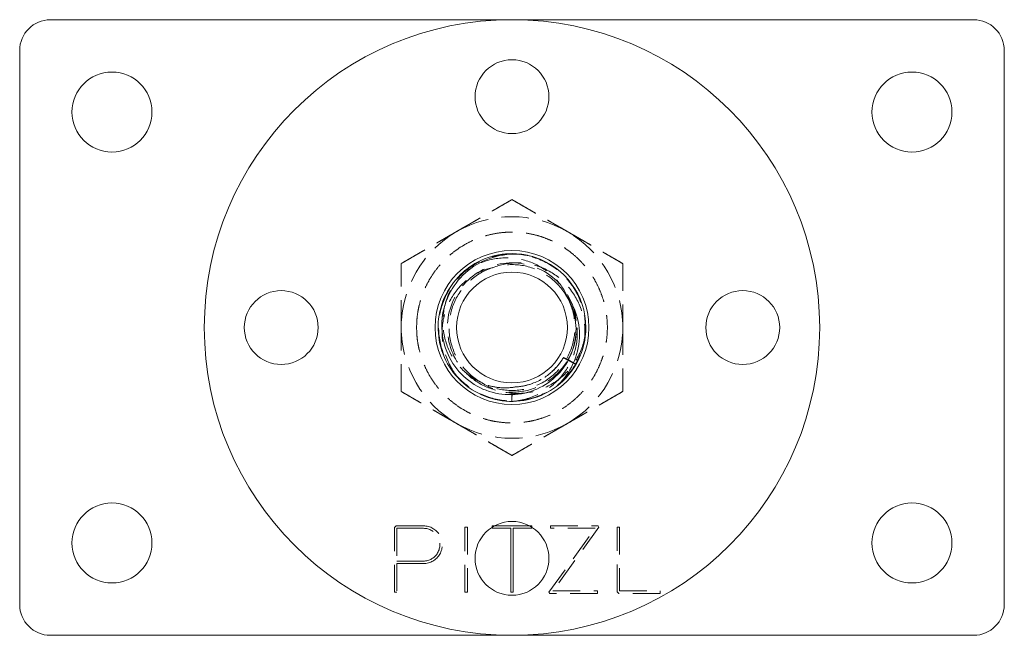
# Model space of a CAD drawing. Units: millimetres. Extents: x -14146 to -13781, y -143 to 478.
# Drawn here: x -14146 to -13986, y -143 to -43 of the extents above; entities that cross this region are included whole.
import ezdxf

# ---------------------------------------------------------------- set-up
doc = ezdxf.new("R2010")
doc.units = ezdxf.units.MM
doc.header["$LTSCALE"] = 0.7
doc.linetypes.add('VERDECKT', pattern=[9.525, 6.35, -3.175])
doc.layers.add('Pitzl', color=250, linetype='Continuous', lineweight=18)

# ---------------------------------------------------------------- blocks, each defined once
blk = doc.blocks.new('A$Cad48e555')
at = {"color": 0, "linetype": 'Continuous', "lineweight": 0}
for p, q in [((-6731.13, 140.48), (-6881.13, 140.48)), ((-6886.13, 135.48), (-6886.13, 45.48)), ((-6726.13, 45.48), (-6726.13, 135.48)), ((-6809.33, 57.86), (-6809.33, 58.05)), ((-6806.33, 57.86), (-6809.33, 57.86)), ((-6808.98, 58.26), (-6803.28, 58.26)), ((-6806.33, 47.48), (-6806.33, 57.86)), ((-6802.93, 57.86), (-6805.93, 57.86)), ((-6805.93, 57.86), (-6805.93, 47.48)), ((-6802.93, 58.05), (-6802.93, 57.86)), ((-6805.93, 47.48), (-6806.33, 47.48)), ((-6881.13, 40.48), (-6731.13, 40.48))]:
    blk.add_line(p, q, dxfattribs=at)
at = {"color": 0, "linetype": 'VERDECKT', "lineweight": 0}
for p, q in [((-6806.17, 79.98), (-6806.13, 78.56)), ((-6806.13, 78.56), (-6806.09, 79.98)), ((-6825.22, 57.98), (-6824.93, 58.26)), ((-6825.22, 47.48), (-6825.22, 57.98)), ((-6824.93, 58.26), (-6820.51, 58.26)), ((-6820.51, 57.86), (-6824.82, 57.86)), ((-6824.82, 57.86), (-6824.82, 52.55)), ((-6813.78, 47.48), (-6813.78, 58.06)), ((-6813.78, 58.06), (-6813.38, 58.06)), ((-6813.38, 58.06), (-6813.38, 47.48)), ((-6809.33, 58.05), (-6809.33, 58.26)), ((-6809.33, 58.26), (-6808.98, 58.26)), ((-6803.28, 58.26), (-6802.93, 58.26)), ((-6802.93, 58.26), (-6802.93, 58.05)), ((-6800.12, 47.51), (-6792.62, 57.86)), ((-6799.89, 57.86), (-6799.89, 58.26)), ((-6799.89, 58.26), (-6792.11, 58.26)), ((-6792.62, 57.86), (-6799.89, 57.86)), ((-6792, 58.03), (-6799.5, 47.68)), ((-6792.11, 58.26), (-6792, 58.03)), ((-6789.06, 47.56), (-6789.06, 58.06)), ((-6789.06, 58.06), (-6788.66, 58.06)), ((-6788.66, 58.06), (-6788.66, 47.68)), ((-6824.82, 52.55), (-6820.51, 52.54)), ((-6824.82, 52.15), (-6824.82, 47.48)), ((-6820.51, 52.14), (-6824.82, 52.15)), ((-6824.82, 47.48), (-6825.22, 47.48)), ((-6813.38, 47.48), (-6813.78, 47.48)), ((-6800, 47.28), (-6800.12, 47.51)), ((-6792.22, 47.28), (-6800, 47.28)), ((-6799.5, 47.68), (-6792.22, 47.68)), ((-6792.22, 47.68), (-6792.22, 47.28)), ((-6788.78, 47.28), (-6789.06, 47.56)), ((-6782.07, 47.28), (-6788.78, 47.28)), ((-6788.66, 47.68), (-6782.07, 47.68)), ((-6782.07, 47.68), (-6782.07, 47.28))]:
    blk.add_line(p, q, dxfattribs=at)
at = {"color": 0, "linetype": 'Continuous', "lineweight": 0}
for centre, radius in [((-6806.13, 90.48), 50), ((-6806.13, 127.98), 6), ((-6871.13, 125.48), 6.5), ((-6741.13, 125.48), 6.5), ((-6806.13, 90.48), 12.5), ((-6806.13, 90.48), 9), ((-6843.63, 90.48), 6), ((-6768.63, 90.48), 6), ((-6871.13, 55.48), 6.5), ((-6741.13, 55.48), 6.5), ((-6806.13, 52.98), 6)]:
    blk.add_circle(centre, radius, dxfattribs=at)
for centre, radius, start, end in [((-6881.13, 135.48), 5, 90, 180), ((-6731.13, 135.48), 5, 0, 90), ((-6806.13, 90.48), 12, 360, 72.1699), ((-6806.13, 90.48), 12, 307.121, 0), ((-6881.13, 45.48), 5, 180, 270), ((-6731.13, 45.48), 5, 270, 0)]:
    blk.add_arc(centre, radius, start, end, dxfattribs=at)
at = {"color": 0, "linetype": 'VERDECKT', "lineweight": 0}
for centre, radius, start, end in [((-6806.13, 90.48), 18, 60, 120), ((-6806.13, 90.48), 18, 120, 180), ((-6806.13, 90.48), 18, 360, 60), ((-6806.13, 90.48), 10.5, 330, 230.9423), ((-6806.13, 90.48), 18, 180, 240), ((-6806.13, 90.48), 18, 300, 0), ((-6806.13, 90.48), 18, 240, 300), ((-6820.51, 55.2), 3.06, 269.9519, 90), ((-6820.51, 55.2), 2.66, 269.9519, 90)]:
    blk.add_arc(centre, radius, start, end, dxfattribs=at)
for points, weights in [([(-6815.13, 106.07), (-6810.95, 108.48), (-6806.13, 111.26)], [1, 1.21760146412, 1.37611078572]), ([(-6806.13, 111.26), (-6801.31, 108.48), (-6797.13, 106.07)], [1.37611078571, 1.21760146412, 1]), ([(-6824.13, 100.87), (-6819.31, 103.66), (-6815.13, 106.07)], [1.37611078571, 1.21760146412, 1]), ([(-6797.13, 106.07), (-6792.95, 103.66), (-6788.13, 100.87)], [1, 1.21760146412, 1.37611078572]), ([(-6824.13, 90.48), (-6824.13, 95.3), (-6824.13, 100.87)], [1, 1.21760146412, 1.37611078572]), ([(-6788.13, 100.87), (-6788.13, 95.3), (-6788.13, 90.48)], [1.37611078572, 1.21760146412, 1]), ([(-6824.13, 80.09), (-6824.13, 85.66), (-6824.13, 90.48)], [1.37611078572, 1.21760146412, 1]), ([(-6788.13, 90.48), (-6788.13, 85.66), (-6788.13, 80.09)], [1, 1.21760146412, 1.37611078572]), ([(-6797.04, 85.23), (-6797.42, 85.43), (-6797.77, 85.61)], [1, 1.00135382223, 1.00101980151]), ([(-6815.13, 74.89), (-6819.31, 77.3), (-6824.13, 80.09)], [1, 1.21760146412, 1.37611078572]), ([(-6788.13, 80.09), (-6792.95, 77.3), (-6797.13, 74.89)], [1.37611078571, 1.21760146412, 1]), ([(-6806.13, 69.69), (-6810.95, 72.48), (-6815.13, 74.89)], [1.37611078571, 1.21760146412, 1]), ([(-6797.13, 74.89), (-6801.31, 72.48), (-6806.13, 69.69)], [1, 1.21760146412, 1.37611078572])]:
    blk.add_rational_spline(points, weights, degree=2, dxfattribs=at)
blk.add_rational_spline([(-6821.63, 90.48), (-6821.63, 74.98), (-6806.13, 74.98), (-6790.63, 74.98), (-6790.63, 90.48), (-6790.63, 105.98), (-6806.13, 105.98), (-6821.63, 105.98), (-6821.63, 90.48)], [1, 0.707106781187, 1, 0.707106781187, 1, 0.707106781187, 1, 0.707106781187, 1], degree=2, knots=[-3.141593, -3.141593, -3.141593, -1.570796, -1.570796, 0, 0, 1.570796, 1.570796, 3.141593, 3.141593, 3.141593], dxfattribs=at)
at = {"color": 0, "linetype": 'Continuous', "lineweight": 0}
for points, knots in [([(-6798.89, 80.91), (-6800.13, 79.97), (-6801.55, 79.28), (-6804.58, 78.48), (-6806.15, 78.38), (-6809.25, 78.79), (-6810.75, 79.29), (-6813.46, 80.85), (-6814.65, 81.89), (-6816.57, 84.36), (-6817.28, 85.77), (-6818.11, 88.79), (-6818.23, 90.36), (-6817.86, 93.47), (-6817.37, 94.97), (-6815.84, 97.7), (-6814.82, 98.9), (-6812.37, 100.85), (-6810.97, 101.57), (-6807.96, 102.44), (-6806.39, 102.58), (-6804.02, 102.32), (-6803.23, 102.15), (-6802.45, 101.9)], [0, 0, 0, 0, 4.695929, 4.695929, 9.391859, 9.391859, 14.087788, 14.087788, 18.783718, 18.783718, 23.479647, 23.479647, 28.175577, 28.175577, 32.871506, 32.871506, 37.567436, 37.567436, 42.263365, 42.263365, 46.959295, 46.959295, 49.406389, 49.406389, 49.406389, 49.406389]), ([(-6802.45, 101.9), (-6802.99, 102.06), (-6803.54, 102.18), (-6805.64, 102.48), (-6807.2, 102.41), (-6810.19, 101.66), (-6811.59, 101), (-6814.04, 99.19), (-6815.07, 98.06), (-6816.64, 95.48), (-6817.16, 94.06), (-6817.63, 91.11), (-6817.57, 89.61), (-6816.89, 86.74), (-6816.27, 85.39), (-6814.57, 83.02), (-6813.5, 82.01), (-6811.05, 80.48), (-6809.7, 79.97), (-6806.88, 79.49), (-6805.45, 79.52), (-6802.69, 80.14), (-6801.4, 80.71), (-6799.11, 82.31), (-6798.14, 83.32), (-6796.65, 85.64), (-6796.14, 86.93), (-6795.65, 89.61), (-6795.66, 90.98), (-6796.23, 93.65), (-6796.77, 94.92), (-6797.55, 96.04)], [32.216078, 32.216078, 32.216078, 32.216078, 33.912047, 33.912047, 38.567449, 38.567449, 43.175529, 43.175529, 47.736278, 47.736278, 52.249688, 52.249688, 56.715748, 56.715748, 61.13445, 61.13445, 65.505783, 65.505783, 69.829739, 69.829739, 74.106307, 74.106307, 78.335478, 78.335478, 82.517242, 82.517242, 86.651589, 86.651589, 90.738509, 90.738509, 94.861404, 94.861404, 94.861404, 94.861404]), ([(-6797.55, 96.04), (-6796.68, 94.99), (-6796.04, 93.78), (-6795.22, 91.12), (-6795.08, 89.69), (-6795.34, 86.8), (-6795.77, 85.37), (-6797.09, 82.88), (-6797.91, 81.82), (-6798.89, 80.91)], [0, 0, 0, 0, 4.106445, 4.106445, 8.387308, 8.387308, 12.842559, 12.842559, 16.858679, 16.858679, 16.858679, 16.858679])]:
    blk.add_open_spline(points, degree=3, knots=knots, dxfattribs=at)
at = {"color": 0, "linetype": 'VERDECKT', "lineweight": 0}
for points, knots in [([(-6795.8, 84.52), (-6795, 85.91), (-6794.48, 87.46), (-6794.29, 89.06), (-6794.1, 90.65), (-6794.24, 92.28), (-6794.69, 93.82), (-6795.14, 95.36), (-6795.9, 96.81), (-6796.92, 98.05), (-6797.94, 99.29), (-6799.21, 100.32), (-6800.63, 101.06), (-6802.05, 101.8), (-6803.62, 102.24), (-6805.22, 102.37), (-6806.82, 102.49), (-6808.44, 102.28), (-6809.96, 101.77), (-6811.48, 101.25), (-6812.89, 100.43), (-6814.08, 99.36), (-6815.27, 98.29), (-6816.25, 96.98), (-6816.93, 95.53), (-6817.61, 94.08), (-6817.99, 92.49), (-6818.04, 90.88), (-6818.1, 89.28), (-6817.82, 87.67), (-6817.24, 86.17), (-6816.66, 84.68), (-6815.78, 83.3), (-6814.66, 82.15), (-6813.54, 81.01), (-6812.19, 80.09), (-6810.71, 79.47), (-6809.23, 78.86), (-6807.63, 78.54), (-6806.02, 78.56), (-6804.42, 78.57), (-6802.82, 78.91), (-6801.35, 79.56), (-6799.88, 80.2), (-6798.55, 81.14), (-6797.45, 82.31), (-6796.82, 82.98), (-6796.26, 83.72), (-6795.8, 84.52)], [409.454243, 409.454243, 409.454243, 409.454243, 409.858265, 409.858265, 409.858265, 410.262093, 410.262093, 410.262093, 410.66574, 410.66574, 410.66574, 411.069218, 411.069218, 411.069218, 411.472541, 411.472541, 411.472541, 411.875722, 411.875722, 411.875722, 412.278774, 412.278774, 412.278774, 412.68171, 412.68171, 412.68171, 413.085648, 413.085648, 413.085648, 413.489221, 413.489221, 413.489221, 413.892482, 413.892482, 413.892482, 414.295483, 414.295483, 414.295483, 414.69926, 414.69926, 414.69926, 415.102403, 415.102403, 415.102403, 415.505885, 415.505885, 415.505885, 415.737428, 415.737428, 415.737428, 415.737428]), ([(-6796.69, 94.4), (-6797.09, 95.68), (-6797.75, 96.87), (-6799.5, 98.98), (-6800.6, 99.86), (-6803.1, 101.19), (-6804.49, 101.61), (-6807.41, 101.89), (-6808.9, 101.74), (-6811.11, 101.08), (-6811.88, 100.75), (-6813.34, 99.95), (-6814.03, 99.46), (-6814.67, 98.91)], [0, 0, 0, 0, 4.044018, 4.044018, 8.221842, 8.221842, 12.533431, 12.533431, 16.978741, 16.978741, 19.455244, 19.455244, 21.971426, 21.971426, 21.971426, 21.971426]), ([(-6809.01, 100.29), (-6807.76, 100.77), (-6806.42, 101.01), (-6803.68, 100.96), (-6802.31, 100.66), (-6799.71, 99.53), (-6798.52, 98.71), (-6796.48, 96.62), (-6795.67, 95.37), (-6794.54, 92.59), (-6794.26, 91.08), (-6794.27, 89.09), (-6794.3, 88.63), (-6794.35, 88.17)], [0, 0, 0, 0, 4.04268, 4.04268, 8.21391, 8.21391, 12.513648, 12.513648, 16.941847, 16.941847, 21.498463, 21.498463, 22.880718, 22.880718, 22.880718, 22.880718]), ([(-6814.78, 82.16), (-6815.37, 82.87), (-6815.87, 83.64), (-6816.95, 85.82), (-6817.36, 87.29), (-6817.57, 90.26), (-6817.4, 91.73), (-6816.49, 94.47), (-6815.79, 95.73), (-6814.11, 97.7), (-6813.2, 98.46), (-6811.21, 99.64), (-6810.13, 100.06), (-6809.01, 100.29)], [6.699318, 6.699318, 6.699318, 6.699318, 9.465617, 9.465617, 14.005136, 14.005136, 18.415739, 18.415739, 22.697386, 22.697386, 26.231716, 26.231716, 29.673888, 29.673888, 29.673888, 29.673888]), ([(-6810.98, 81.48), (-6812.22, 82.02), (-6813.34, 82.79), (-6815.26, 84.75), (-6816.03, 85.93), (-6817.09, 88.56), (-6817.36, 89.98), (-6817.35, 92.91), (-6817.05, 94.38), (-6816.17, 96.51), (-6815.77, 97.24), (-6814.82, 98.61), (-6814.27, 99.25), (-6813.65, 99.83)], [0, 0, 0, 0, 4.044023, 4.044023, 8.221863, 8.221863, 12.533476, 12.533476, 16.978818, 16.978818, 19.454587, 19.454587, 21.970017, 21.970017, 21.970017, 21.970017]), ([(-6797.55, 96.04), (-6798.33, 97.24), (-6799.36, 98.27), (-6800.56, 99.05), (-6801.76, 99.83), (-6803.13, 100.35), (-6804.54, 100.58), (-6805.95, 100.8), (-6807.41, 100.72), (-6808.79, 100.35), (-6810.17, 99.98), (-6811.47, 99.31), (-6812.58, 98.41), (-6813.68, 97.51), (-6814.6, 96.38), (-6815.25, 95.1), (-6815.89, 93.83), (-6816.27, 92.42), (-6816.34, 90.99), (-6816.41, 89.57), (-6816.18, 88.13), (-6815.66, 86.8), (-6815.15, 85.46), (-6814.35, 84.24), (-6813.33, 83.23), (-6812.32, 82.22), (-6811.09, 81.43), (-6809.75, 80.92), (-6808.42, 80.41), (-6806.98, 80.19), (-6805.55, 80.27), (-6804.12, 80.35), (-6802.72, 80.74), (-6801.45, 81.39), (-6800.18, 82.05), (-6799.04, 82.97), (-6798.15, 84.09), (-6797.26, 85.21), (-6796.6, 86.51), (-6796.24, 87.89), (-6795.88, 89.28), (-6795.81, 90.74), (-6796.04, 92.15), (-6796.27, 93.53), (-6796.79, 94.86), (-6797.55, 96.04)], [370.533941, 370.533941, 370.533941, 370.533941, 370.953794, 370.953794, 370.953794, 371.373436, 371.373436, 371.373436, 371.792883, 371.792883, 371.792883, 372.21215, 372.21215, 372.21215, 372.631251, 372.631251, 372.631251, 373.050202, 373.050202, 373.050202, 373.469015, 373.469015, 373.469015, 373.889088, 373.889088, 373.889088, 374.308727, 374.308727, 374.308727, 374.727991, 374.727991, 374.727991, 375.146939, 375.146939, 375.146939, 375.567004, 375.567004, 375.567004, 375.986261, 375.986261, 375.986261, 376.406307, 376.406307, 376.406307, 376.817126, 376.817126, 376.817126, 376.817126]), ([(-6806.19, 78.48), (-6804.66, 78.59), (-6803.16, 78.99), (-6800.45, 80.33), (-6799.25, 81.24), (-6797.31, 83.45), (-6796.57, 84.7), (-6795.65, 87.39), (-6795.45, 88.79), (-6795.57, 90.93), (-6795.69, 91.66), (-6796.08, 93.07), (-6796.35, 93.75), (-6796.69, 94.4)], [0, 0, 0, 0, 4.608947, 4.608947, 9.083818, 9.083818, 13.424572, 13.424572, 17.631169, 17.631169, 19.857687, 19.857687, 22.044692, 22.044692, 22.044692, 22.044692]), ([(-6794.18, 89.32), (-6794.45, 87.81), (-6795, 86.36), (-6796.61, 83.8), (-6797.64, 82.7), (-6800.03, 80.99), (-6801.35, 80.39), (-6804.12, 79.74), (-6805.53, 79.68), (-6807.64, 80.02), (-6808.36, 80.22), (-6809.73, 80.75), (-6810.38, 81.08), (-6810.98, 81.48)], [0, 0, 0, 0, 4.608961, 4.608961, 9.083854, 9.083854, 13.424638, 13.424638, 17.631276, 17.631276, 19.858454, 19.858454, 22.046106, 22.046106, 22.046106, 22.046106]), ([(-6812.74, 82.33), (-6812.31, 81.97), (-6811.84, 81.65), (-6810.16, 80.69), (-6808.85, 80.25), (-6806.13, 79.89), (-6804.75, 79.98), (-6802.11, 80.68), (-6800.87, 81.29), (-6798.69, 82.95), (-6797.77, 83.98), (-6797.06, 85.18), (-6797.05, 85.21), (-6797.04, 85.23)], [-22.25686, -22.25686, -22.25686, -22.25686, -20.550948, -20.550948, -16.440758, -16.440758, -12.330569, -12.330569, -8.220379, -8.220379, -4.11019, -4.11019, -4.028456, -4.028456, -4.028456, -4.028456]), ([(-6797.77, 85.61), (-6798.11, 85.02), (-6798.52, 84.48), (-6799.82, 83.04), (-6800.84, 82.28), (-6803.12, 81.2), (-6804.35, 80.89), (-6805.61, 80.82)], [-9.595683, -9.595683, -9.595683, -9.595683, -7.55588, -7.55588, -3.777948, -3.777948, 0, 0, 0, 0]), ([(-6805.61, 80.82), (-6804.24, 80.9), (-6802.89, 81.26), (-6801.67, 81.9), (-6800.46, 82.53), (-6799.38, 83.42), (-6798.53, 84.49), (-6798.26, 84.84), (-6798.01, 85.21), (-6797.78, 85.59)], [414.7503063, 414.7503063, 414.7503063, 414.7503063, 415.1750214, 415.1750214, 415.1750214, 415.59993, 415.59993, 415.59993, 415.7374278, 415.7374278, 415.7374278, 415.7374278]), ([(-6797.77, 85.61), (-6797.78, 85.61), (-6797.78, 85.6), (-6797.78, 85.59), (-6797.78, 85.59), (-6797.78, 85.59)], [-0.4693155, -0.4693155, -0.4693155, -0.4693155, -0.0434432, -0.0434432, 0, 0, 0, 0]), ([(-6797.78, 85.59), (-6797.62, 85.5), (-6797.45, 85.41), (-6797.12, 85.23), (-6796.96, 85.15), (-6796.63, 84.97), (-6796.46, 84.88), (-6796.13, 84.7), (-6795.97, 84.61), (-6795.8, 84.52)], [-2.598076, -2.598076, -2.598076, -2.598076, -1.948557, -1.948557, -1.299038, -1.299038, -0.649519, -0.649519, 0, 0, 0, 0]), ([(-6795.8, 84.52), (-6795.96, 84.62), (-6796.12, 84.71), (-6796.44, 84.91), (-6796.6, 85.01), (-6796.85, 85.16), (-6796.93, 85.21), (-6797.02, 85.26)], [-2.598076, -2.598076, -2.598076, -2.598076, -1.948557, -1.948557, -1.299038, -1.299038, -0.95711, -0.95711, -0.95711, -0.95711]), ([(-6805.61, 80.82), (-6806.33, 80.7), (-6807.07, 80.66), (-6808.57, 80.74), (-6809.31, 80.87), (-6811, 81.36), (-6811.91, 81.78), (-6812.74, 82.33)], [-21.911588, -21.911588, -21.911588, -21.911588, -19.67513, -19.67513, -17.38235, -17.38235, -14.35841, -14.35841, -14.35841, -14.35841])]:
    blk.add_open_spline(points, degree=3, knots=knots, dxfattribs=at)

msp = doc.modelspace()

# ---------------------------------------------------------------- block references
at = {"layer": 'Pitzl'}
msp.add_blockref('A$Cad48e555', (-7260.12, -183.39, 10.41), dxfattribs=at)

doc.saveas('drawing.dxf')
